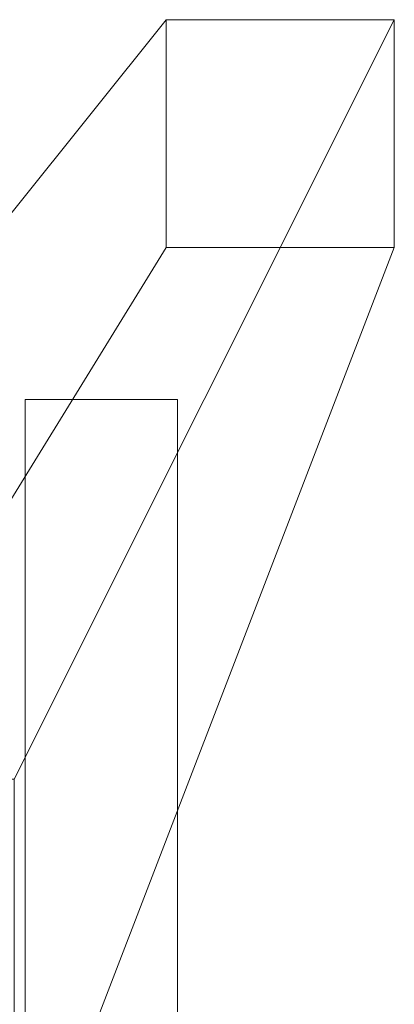
# Model space of a CAD drawing. Units: inches. Extents: x 0 to 204, y 0 to 264.
# Drawn here: x 105 to 106, y 169 to 173 of the extents above; entities that cross this region are included whole.
import ezdxf

# ---------------------------------------------------------------- set-up
doc = ezdxf.new("R2010")
doc.units = ezdxf.units.IN
doc.header["$MEASUREMENT"] = 0
doc.layers.get('0').update_dxf_attribs({"color": 10})

# ---------------------------------------------------------------- blocks, each defined once
blk = doc.blocks.new('MIRA-5X-3D')
at = {"lineweight": 18}
for points in [[(8.2943, 9.7858, 1.25), (8.7943, 9.7858, 1.25), (8.7943, -9.2142, 1.25), (8.2943, -9.2142, 1.25)], [(8.7943, 9.7858, 2.25), (8.2943, 9.7858, 2.25), (8.2943, -9.2142, 2.25), (8.7943, -9.2142, 2.25)], [(8.2943, 9.7858, 1.25), (8.2943, 9.7858, 2.25), (8.7943, 9.7858, 2.25), (8.7943, 9.7858, 1.25)], [(8.2943, -9.2142, 2.25), (8.2943, 9.7858, 2.25), (8.2943, 9.7858, 1.25), (8.2943, -9.2142, 1.25)], [(8.7943, 9.7858, 1.25), (8.7943, 9.7858, 2.25), (8.7943, -9.2142, 2.25), (8.7943, -9.2142, 1.25)]]:
    blk.add_3dface(points, dxfattribs=at)
mesh = blk.add_polyface(dxfattribs=at)
corners = [(9.5076, 11.0358, -11.25), (8.7576, 11.0358, -11.25), (6.7576, 8.5358, 18.75), (8.2576, 8.5358, 18.75)]
mesh.append_faces([[corners[k] for k in face] for face in [(3, 0, 1, 2)]])
mesh = blk.add_polyface(dxfattribs=at)
corners = [(8.7576, 11.0358, -11.25), (8.7576, 10.2858, -11.25), (6.7576, 7.0358, 18.75), (6.7576, 8.5358, 18.75)]
mesh.append_faces([[corners[k] for k in face] for face in [(3, 0, 1, 2)]])
mesh = blk.add_polyface(dxfattribs=at)
corners = [(9.5076, 10.2858, -11.25), (9.5076, 11.0358, -11.25), (8.2576, 8.5358, 18.75), (8.2576, 7.0358, 18.75)]
mesh.append_faces([[corners[k] for k in face] for face in [(2, 3, 0, 1)]])
mesh = blk.add_polyface(dxfattribs=at)
corners = [(8.7576, 11.0358, -11.25), (9.5076, 11.0358, -11.25), (9.5076, 10.2858, -11.25), (8.7576, 10.2858, -11.25)]
mesh.append_faces([[corners[k] for k in face] for face in [(0, 1, 2, 3)]])
mesh = blk.add_polyface(dxfattribs=at)
corners = [(8.7576, 10.2858, -11.25), (9.5076, 10.2858, -11.25), (8.2576, 7.0358, 18.75), (6.7576, 7.0358, 18.75)]
mesh.append_faces([[corners[k] for k in face] for face in [(2, 3, 0, 1)]])

msp = doc.modelspace()

# ---------------------------------------------------------------- block references
msp.add_blockref('MIRA-5X-3D', (96.71745, 161.5446, 11.25))

doc.saveas('drawing.dxf')
